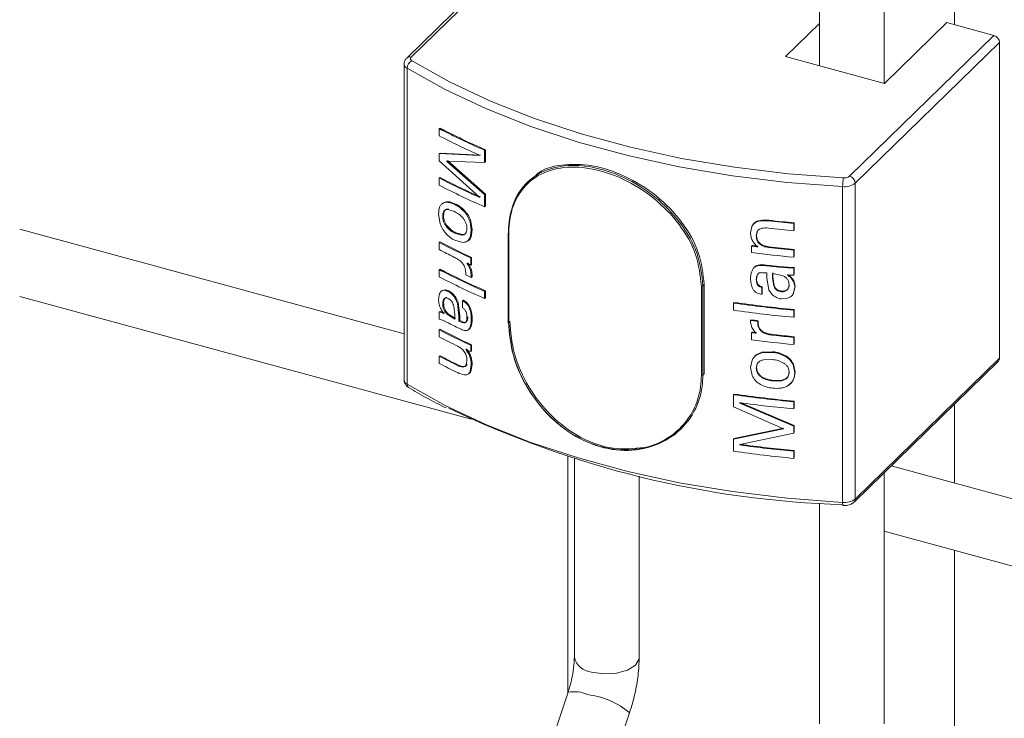
# Model space of a CAD drawing. Units: millimetres. Extents: x 15 to 415, y 5 to 292.
# Drawn here: x 93 to 95, y 201 to 203 of the extents above; entities that cross this region are included whole.
import ezdxf

# ---------------------------------------------------------------- set-up
doc = ezdxf.new("R2010")
doc.units = ezdxf.units.MM

msp = doc.modelspace()

# ---------------------------------------------------------------- linework, layer by layer
at = {"color": 7, "linetype": 'Continuous', "lineweight": 15}
for p, q in [((94.645475, 202.984345), (94.645475, 210.732627)), ((94.486097, 210.657329), (94.486097, 203.02766)), ((93.826248, 203.392898), (93.471433, 203.046588)), ((93.83716, 203.39511), (93.482346, 203.0488)), ((94.486101, 203.131832), (94.402616, 203.050348)), ((94.645832, 202.984248), (94.798966, 203.133711)), ((94.915046, 203.102164), (94.798966, 203.133711)), ((94.560231, 202.755854), (94.915046, 203.102164)), ((94.928864, 203.085015), (94.574049, 202.738705)), ((94.928864, 203.085015), (94.928864, 202.308207)), ((93.46491, 203.031652), (93.46491, 202.254844)), ((94.402616, 203.050348), (94.645832, 202.984248)), ((93.47233, 203.021241), (93.47233, 202.244433)), ((93.551286, 202.872981), (93.553513, 202.874111)), ((93.551286, 202.855373), (93.551286, 202.872981)), ((93.551286, 202.811352), (93.553513, 202.812481)), ((93.551286, 202.793744), (93.551286, 202.811352)), ((93.551286, 202.811352), (93.650798, 202.806665)), ((93.553513, 202.812481), (93.652839, 202.807885)), ((93.663051, 202.819734), (93.665063, 202.820965)), ((93.663051, 202.819734), (93.663051, 202.789799)), ((93.665063, 202.820965), (93.665063, 202.791031)), ((93.650798, 202.704399), (93.551286, 202.793744)), ((93.663051, 202.789799), (93.56965, 202.793042)), ((93.56965, 202.793042), (93.663051, 202.710561)), ((93.571844, 202.794189), (93.665063, 202.711793)), ((93.650798, 202.806665), (93.650798, 202.80749)), ((93.663051, 202.789799), (93.665063, 202.791031)), ((93.551286, 202.751483), (93.553513, 202.752613)), ((93.551286, 202.733875), (93.551286, 202.751483)), ((93.770926, 202.743718), (93.767788, 202.740656)), ((94.574049, 202.738705), (94.574049, 201.961897)), ((94.543171, 202.730209), (94.543171, 201.953401)), ((93.561071, 202.689922), (93.563282, 202.69106)), ((93.650798, 202.703601), (93.650798, 202.704399)), ((93.663051, 202.710561), (93.665063, 202.711793)), ((93.663051, 202.710561), (93.663051, 202.680627)), ((93.665063, 202.711793), (93.665063, 202.681859)), ((93.588911, 202.669036), (93.572853, 202.67391)), ((93.589606, 202.686303), (93.591761, 202.687469)), ((93.611687, 202.670076), (93.613796, 202.671264)), ((93.663051, 202.680627), (93.665063, 202.681859)), ((93.552707, 202.642559), (93.549838, 202.663126)), ((93.562189, 202.658441), (93.559979, 202.657303)), ((93.627232, 202.643465), (93.629319, 202.644664)), ((93.627232, 202.643465), (93.630355, 202.622581)), ((93.629319, 202.644664), (93.632431, 202.623784)), ((94.356685, 202.646306), (94.357367, 202.647877)), ((94.356685, 202.646306), (94.361647, 202.645822)), ((94.357367, 202.647877), (94.362322, 202.647393)), ((94.361647, 202.645822), (94.362322, 202.647393)), ((94.423489, 202.639457), (94.424042, 202.641041)), ((94.424042, 202.641041), (94.424042, 202.623432)), ((93.464915, 202.368578), (92.52011, 202.625356)), ((93.592137, 202.616852), (93.589982, 202.615686)), ((93.592137, 202.616852), (93.608528, 202.612324)), ((93.630355, 202.622581), (93.627472, 202.605359)), ((93.632431, 202.623784), (93.629553, 202.60656)), ((93.630355, 202.622581), (93.632431, 202.623784)), ((94.316849, 202.61619), (94.320095, 202.632309)), ((94.332936, 202.61953), (94.330842, 202.609691)), ((94.333664, 202.621095), (94.33157, 202.611256)), ((94.332936, 202.61953), (94.333664, 202.621095)), ((94.423489, 202.639457), (94.423489, 202.621848)), ((94.423489, 202.621848), (94.424042, 202.623432)), ((93.553513, 202.594137), (93.551286, 202.593008)), ((93.551286, 202.575399), (93.551286, 202.593008)), ((93.609456, 202.593021), (93.589679, 202.598226)), ((93.589982, 202.615686), (93.606407, 202.611142)), ((93.608528, 202.612324), (93.606407, 202.611142)), ((93.72115, 202.61533), (93.72115, 202.395681)), ((93.722382, 202.61405), (93.722382, 202.3944)), ((94.330842, 202.609691), (94.33157, 202.611256)), ((94.318844, 202.584074), (94.319601, 202.585635)), ((94.318844, 202.568227), (94.318844, 202.584074)), ((94.36099, 202.580745), (94.361659, 202.582318)), ((94.423489, 202.574306), (94.424042, 202.57589)), ((94.423489, 202.574306), (94.423489, 202.556698)), ((94.424042, 202.57589), (94.424042, 202.558282)), ((93.6309, 202.556226), (93.628819, 202.555025)), ((93.628819, 202.555025), (93.628819, 202.537416)), ((93.6309, 202.556226), (93.6309, 202.538618)), ((94.423489, 202.556698), (94.424042, 202.558282)), ((93.553513, 202.527225), (93.551286, 202.526096)), ((93.551286, 202.508487), (93.551286, 202.526096)), ((93.619625, 202.541665), (93.623091, 202.536397)), ((93.621724, 202.542858), (93.625177, 202.537595)), ((93.625177, 202.537595), (93.623091, 202.536397)), ((93.623091, 202.536397), (93.628292, 202.52503)), ((93.625177, 202.537595), (93.630373, 202.526231)), ((93.628292, 202.52503), (93.630355, 202.511896)), ((93.6309, 202.538618), (93.628819, 202.537416)), ((93.630373, 202.526231), (93.632431, 202.513099)), ((94.321889, 202.525258), (94.324214, 202.530407)), ((94.349849, 202.53625), (94.350546, 202.537818)), ((94.390283, 202.531783), (94.390904, 202.533359)), ((94.390283, 202.531783), (94.398235, 202.531023)), ((94.390904, 202.533359), (94.398835, 202.532603)), ((94.398235, 202.531023), (94.398835, 202.532603)), ((94.398235, 202.531023), (94.408719, 202.530175)), ((94.398835, 202.532603), (94.409296, 202.531758)), ((94.408719, 202.530175), (94.409296, 202.531758)), ((94.408719, 202.530175), (94.418806, 202.529896)), ((94.409296, 202.531758), (94.419367, 202.53148)), ((94.418806, 202.529897), (94.419367, 202.53148)), ((94.418806, 202.529897), (94.423489, 202.530285)), ((94.419367, 202.53148), (94.424042, 202.531869)), ((94.423489, 202.530285), (94.424042, 202.531869)), ((94.423489, 202.530285), (94.423489, 202.512677)), ((94.424042, 202.531869), (94.424042, 202.514261)), ((93.616577, 202.513154), (93.616577, 202.518822)), ((93.632431, 202.513099), (93.630355, 202.511896)), ((93.630355, 202.511896), (93.630355, 202.506778)), ((93.632431, 202.507982), (93.630355, 202.506778)), ((93.632431, 202.513099), (93.632431, 202.507982)), ((94.330842, 202.502225), (94.33157, 202.50379)), ((94.332826, 202.512349), (94.33157, 202.50379)), ((94.35691, 202.50555), (94.35691, 202.517821)), ((94.361994, 202.475752), (94.35691, 202.50555)), ((94.394512, 202.511317), (94.370982, 202.516237)), ((94.370982, 202.516237), (94.370982, 202.50581)), ((94.371635, 202.507384), (94.370982, 202.50581)), ((94.370982, 202.50581), (94.374095, 202.485054)), ((94.371635, 202.517812), (94.371635, 202.507384)), ((94.371635, 202.507384), (94.374747, 202.486627)), ((94.407295, 202.512459), (94.409853, 202.510862)), ((94.407879, 202.51404), (94.410436, 202.512442)), ((94.409853, 202.510862), (94.410436, 202.512442)), ((94.417125, 202.504662), (94.417693, 202.506244)), ((94.423489, 202.512677), (94.424042, 202.514261)), ((93.557346, 202.473638), (93.563738, 202.475217)), ((93.559562, 202.474773), (93.565943, 202.476358)), ((93.563738, 202.475217), (93.573175, 202.472599)), ((93.565943, 202.476358), (93.575358, 202.47375)), ((93.665063, 202.47408), (93.663051, 202.472848)), ((93.663051, 202.472848), (93.663051, 202.45524)), ((93.665063, 202.47408), (93.665063, 202.456471)), ((94.195905, 202.265707), (94.195905, 202.485356)), ((94.199649, 202.486134), (94.199649, 202.266484)), ((94.202791, 202.26955), (94.202791, 202.4892)), ((94.344867, 202.482252), (94.345572, 202.48382)), ((94.344867, 202.482252), (94.344867, 202.464644)), ((94.345572, 202.48382), (94.345572, 202.466212)), ((94.370104, 202.464554), (94.361994, 202.475752)), ((94.374747, 202.486627), (94.374095, 202.485054)), ((94.411916, 202.490179), (94.41134, 202.488597)), ((94.425514, 202.482693), (94.421874, 202.466962)), ((94.426059, 202.484279), (94.422427, 202.468547)), ((94.425514, 202.482693), (94.426059, 202.484279)), ((92.520108, 202.4602), (93.630348, 202.158461)), ((93.549838, 202.45276), (93.552438, 202.467469)), ((93.608986, 202.449818), (93.611101, 202.451003)), ((93.608986, 202.449818), (93.618838, 202.442517)), ((93.608986, 202.43221), (93.608986, 202.449818)), ((93.611101, 202.451003), (93.620937, 202.443709)), ((93.665063, 202.456471), (93.663051, 202.45524)), ((94.344867, 202.464644), (94.331874, 202.468889)), ((94.344867, 202.464644), (94.345572, 202.466212)), ((94.406124, 202.454879), (94.393124, 202.454012)), ((94.415006, 202.458889), (94.406124, 202.454879)), ((93.551286, 202.422206), (93.553513, 202.423335)), ((93.562189, 202.444059), (93.559979, 202.442921)), ((93.589443, 202.415076), (93.58714, 202.436622)), ((93.596125, 202.442884), (93.598269, 202.444055)), ((93.596125, 202.442884), (93.59993, 202.411828)), ((93.598269, 202.444055), (93.602062, 202.413005)), ((93.618838, 202.442517), (93.620937, 202.443709)), ((93.626081, 202.430465), (93.628168, 202.431664)), ((94.275057, 202.443863), (94.275896, 202.445414)), ((94.275057, 202.426255), (94.275057, 202.443863)), ((94.423489, 202.426395), (94.424042, 202.427979)), ((94.423489, 202.426395), (94.423489, 202.408787)), ((94.424042, 202.427979), (94.424042, 202.410371)), ((93.551286, 202.404598), (93.551286, 202.422206)), ((93.554629, 202.403679), (93.551286, 202.404598)), ((93.561872, 202.400624), (93.554629, 202.403679)), ((93.562893, 202.417955), (93.561049, 202.42025)), ((93.569457, 202.396946), (93.561872, 202.400624)), ((93.572164, 202.415661), (93.589443, 202.404648)), ((93.574346, 202.416812), (93.591598, 202.405814)), ((93.589443, 202.404648), (93.589443, 202.415076)), ((93.59993, 202.411828), (93.602062, 202.413005)), ((93.59993, 202.411828), (93.59993, 202.399557)), ((93.59993, 202.399557), (93.602062, 202.400734)), ((93.602062, 202.413005), (93.602062, 202.400734)), ((93.619625, 202.408941), (93.621724, 202.410135)), ((93.630355, 202.404044), (93.632431, 202.405248)), ((94.316849, 202.401203), (94.317606, 202.402764)), ((94.316849, 202.396085), (94.316849, 202.401203)), ((94.334844, 202.398943), (94.335571, 202.400508)), ((94.334844, 202.398943), (94.334844, 202.393275)), ((94.335571, 202.400508), (94.335571, 202.39484)), ((94.423489, 202.408787), (94.424042, 202.410371)), ((93.553513, 202.379315), (93.551286, 202.378185)), ((93.551286, 202.360577), (93.551286, 202.378185)), ((93.575243, 202.394082), (93.569457, 202.396946)), ((93.614602, 202.395305), (93.616712, 202.396493)), ((93.627356, 202.381827), (93.623932, 202.37902)), ((93.625269, 202.380629), (93.627356, 202.381827)), ((94.319536, 202.383552), (94.316849, 202.396085)), ((94.326308, 202.373726), (94.319536, 202.383552)), ((94.334844, 202.393275), (94.335571, 202.39484)), ((94.318844, 202.371013), (94.319601, 202.372574)), ((94.318844, 202.353404), (94.318844, 202.371013)), ((94.330842, 202.369501), (94.326308, 202.373726)), ((94.346933, 202.37157), (94.347631, 202.373139)), ((94.373527, 202.364526), (94.374179, 202.3661)), ((94.423489, 202.359483), (94.424042, 202.361067)), ((94.423489, 202.359483), (94.423489, 202.341875)), ((94.424042, 202.361067), (94.424042, 202.343459)), ((93.6309, 202.341404), (93.628819, 202.340203)), ((93.628819, 202.340203), (93.628819, 202.324355)), ((93.6309, 202.341404), (93.6309, 202.325556)), ((94.423489, 202.341875), (94.424042, 202.343459)), ((93.553513, 202.314163), (93.551286, 202.313034)), ((93.551286, 202.295426), (93.551286, 202.313034)), ((93.6309, 202.325556), (93.628819, 202.324355)), ((94.316849, 202.2854), (94.320595, 202.303464)), ((94.344237, 202.321294), (94.370665, 202.322581)), ((94.344942, 202.322862), (94.371324, 202.324153)), ((94.370256, 202.305017), (94.348278, 202.304141)), ((94.574049, 201.961897), (94.928864, 202.308207)), ((93.599018, 202.29127), (93.59688, 202.290096)), ((93.618029, 202.292122), (93.619625, 202.301475)), ((93.620127, 202.293315), (93.618029, 202.292122)), ((93.630355, 202.291791), (93.627856, 202.276401)), ((93.632431, 202.292994), (93.629937, 202.277602)), ((93.632431, 202.292994), (93.630355, 202.291791)), ((94.320907, 202.265429), (94.316849, 202.2854)), ((94.33157, 202.285281), (94.330842, 202.283715)), ((94.42149, 202.291768), (94.42205, 202.29335)), ((94.42149, 202.291768), (94.425514, 202.272328)), ((94.42205, 202.29335), (94.426059, 202.273913)), ((94.571143, 201.954471), (94.925958, 202.300781)), ((93.600093, 202.27102), (93.596384, 202.272727)), ((94.372361, 202.253605), (94.371709, 202.252031)), ((94.372361, 202.253605), (94.394174, 202.254397)), ((94.394174, 202.254397), (94.393566, 202.252818)), ((94.411916, 202.275796), (94.41134, 202.274215)), ((94.425514, 202.272328), (94.426059, 202.273913)), ((94.371709, 202.252031), (94.393566, 202.252818)), ((94.275057, 202.218476), (94.275896, 202.220026)), ((94.275057, 202.188542), (94.275057, 202.218476)), ((94.397961, 202.134857), (94.275057, 202.188542)), ((94.290572, 202.197888), (94.291381, 202.199443)), ((94.290572, 202.198686), (94.290572, 202.197888)), ((94.290572, 202.197888), (94.423489, 202.141139)), ((94.291381, 202.199443), (94.424042, 202.142723)), ((94.423489, 202.201008), (94.424042, 202.202592)), ((94.423489, 202.201008), (94.423489, 202.183399)), ((94.423489, 202.183399), (94.424042, 202.184983)), ((94.424042, 202.202592), (94.424042, 202.184983)), ((94.145402, 202.134119), (94.14854, 202.137181)), ((94.275057, 202.109304), (94.397961, 202.134857)), ((94.275896, 202.110854), (94.398567, 202.136435)), ((94.423489, 202.141139), (94.424042, 202.142723)), ((94.423489, 202.141139), (94.423489, 202.123531)), ((94.424042, 202.142723), (94.424042, 202.125115)), ((94.275057, 202.109304), (94.275896, 202.110854)), ((94.275057, 202.07937), (94.275057, 202.109304)), ((94.423489, 202.123531), (94.290572, 202.095622)), ((94.423489, 202.123531), (94.424042, 202.125115)), ((94.290572, 202.094797), (94.291381, 202.096351)), ((94.290572, 202.095622), (94.290572, 202.094797)), ((94.291381, 202.097176), (94.291381, 202.096351)), ((93.86723, 202.066775), (93.86723, 201.483798)), ((93.883586, 202.061653), (93.883586, 201.572676)), ((94.423489, 202.07951), (94.424042, 202.081094)), ((94.423489, 202.07951), (94.423489, 202.061902)), ((94.423489, 202.061902), (94.424042, 202.063486)), ((94.424042, 202.081094), (94.424042, 202.063486)), ((96.008955, 201.677162), (94.662069, 202.043217)), ((94.042964, 201.572676), (94.042964, 202.018459)), ((94.645475, 201.408926), (94.645475, 202.027021)), ((94.486097, 201.951724), (94.486097, 201.408927)), ((94.645475, 201.882571), (96.008953, 201.512007)), ((93.868223, 201.486761), (93.534617, 200.491307)), ((93.685733, 200.440664), (94.019338, 201.436118))]:
    msp.add_line(p, q, dxfattribs=at)
at = {"color": 8, "linetype": 'Continuous', "lineweight": 15}
for p, q in [((94.818313, 207.192893), (94.818313, 203.128453)), ((93.48425, 203.039838), (93.4889, 203.037026)), ((94.199649, 202.486134), (94.202791, 202.4892)), ((94.199649, 202.266484), (94.202791, 202.26955)), ((94.818313, 202.195714), (94.818313, 202.000753)), ((94.818313, 201.835597), (94.818313, 200.196495))]:
    msp.add_line(p, q, dxfattribs=at)
at = {"color": 7, "linetype": 'Continuous', "lineweight": 15, "flags": 128}
for points in [[(93.482346, 203.0488), (93.481417, 203.047705), (93.480816, 203.04655), (93.480552, 203.045363), (93.480633, 203.044169), (93.481056, 203.042994), (93.481811, 203.041864), (93.482882, 203.040805), (93.48425, 203.039838)], [(93.4889, 203.037026), (93.576873, 202.988208), (93.67766, 202.940805), (93.785889, 202.897969), (93.900769, 202.860013), (94.02148, 202.827206), (94.147161, 202.799783), (94.276896, 202.777946), (94.409757, 202.761848), (94.544792, 202.751606)], [(94.543171, 202.730209), (94.40683, 202.740549), (94.272673, 202.756805), (94.141681, 202.778854), (94.014781, 202.806542), (93.892897, 202.839668), (93.776903, 202.877993), (93.667625, 202.921244), (93.565861, 202.969107), (93.47233, 203.021241)], [(93.47233, 202.244433), (93.565861, 202.192299), (93.667625, 202.144436), (93.776903, 202.101185), (93.892897, 202.06286), (94.014781, 202.029734), (94.141681, 202.002046), (94.272673, 201.979997), (94.40683, 201.963741), (94.543171, 201.953401)]]:
    msp.add_lwpolyline(points, dxfattribs=at)
at = {"color": 8, "linetype": 'Continuous', "lineweight": 15, "flags": 128}
msp.add_lwpolyline([(93.926088, 201.536377), (93.95589, 201.53181), (93.986817, 201.533464), (94.014156, 201.541089), (94.033752, 201.553522), (94.04262, 201.56887), (94.042964, 201.572676)], dxfattribs=at)
at = {"color": 7, "linetype": 'Continuous', "lineweight": 15}
for centre, radius, start, end in [((94.909916, 203.083889), 0.018981, 3.401356, 74.321409), ((93.493904, 203.020532), 0.021585, 116.565963, 178.11838), ((94.337264, 204.378804), 1.698606, 242.437295, 246.614167), ((94.338233, 204.377565), 1.695925, 242.437942, 246.613364), ((94.33105, 204.348578), 1.684545, 242.426069, 246.18285), ((94.33105, 204.244688), 1.684545, 242.426069, 246.18285), ((94.33159, 204.242586), 1.6809, 242.426045, 246.18394), ((94.675931, 202.730912), 0.132762, 171.032645, 180.303356), ((94.547974, 202.773112), 0.043171, 263.613217, 307.156565), ((94.547193, 202.773057), 0.021586, 263.613082, 307.156635), ((94.555102, 202.737579), 0.018981, 3.401356, 74.321409), ((94.337264, 204.239698), 1.698606, 242.437295, 246.614167), ((94.703197, 205.660622), 3.034085, 263.536474, 264.710483), ((94.703101, 205.655537), 3.027385, 263.536772, 264.711067), ((94.703288, 205.644081), 3.035157, 263.524549, 264.710624), ((94.319873, 204.063776), 1.659483, 242.409529, 245.390761), ((94.319842, 204.060509), 1.654541, 242.408327, 245.392849), ((93.722227, 202.615271), 0.001079, 131.367175, 176.828604), ((94.297461, 204.001935), 1.609901, 242.387367, 243.834884), ((94.684957, 205.442292), 2.88157, 262.700667, 263.02129), ((94.700738, 205.553809), 3.009907, 262.710735, 264.714881), ((94.713732, 205.667546), 3.10701, 262.71227, 263.009073), ((94.703288, 205.596538), 3.035157, 263.524549, 264.710624), ((94.702746, 205.586546), 3.023529, 263.522618, 264.711063), ((94.337264, 204.031919), 1.698606, 242.437295, 246.614167), ((94.338233, 204.03068), 1.695925, 242.437942, 246.613364), ((94.401035, 204.220668), 1.851932, 245.042674, 245.35601), ((94.701238, 205.531598), 3.015888, 263.309118, 264.081962), ((94.703588, 205.548315), 3.031127, 263.311455, 264.078971), ((94.337264, 204.014311), 1.698606, 242.437295, 246.614167), ((94.367685, 204.118313), 1.772202, 244.923524, 245.414372), ((94.19692, 202.489875), 0.004631, 257.336872, 306.113384), ((94.698528, 205.402827), 2.989113, 261.855438, 264.720532), ((94.698528, 205.385219), 2.989113, 261.855438, 264.720532), ((94.698489, 205.398173), 2.982846, 261.855243, 264.720832), ((94.682917, 205.243475), 2.865749, 262.66104, 263.023657), ((94.702358, 205.39314), 3.015026, 262.668406, 263.012489), ((94.319873, 203.848953), 1.659483, 242.409529, 245.390761), ((94.319842, 203.845686), 1.654541, 242.408327, 245.392849), ((94.32236, 203.882964), 1.665819, 243.352647, 244.500678), ((93.722738, 202.395977), 0.001616, 190.545247, 257.248609), ((94.300849, 203.79371), 1.617317, 242.389337, 244.197553), ((94.676816, 205.164662), 2.816491, 262.69804, 262.944041), ((94.700738, 205.338986), 3.009907, 262.710735, 264.714881), ((94.676363, 205.158356), 2.808534, 262.702137, 262.948237), ((94.702177, 205.370515), 3.023902, 263.760543, 264.712019), ((94.704032, 205.384806), 3.036674, 263.764055, 264.709654), ((94.358985, 203.91646), 1.751554, 244.921675, 245.363026), ((94.300849, 203.746167), 1.617317, 242.389337, 244.197553), ((94.303537, 203.748297), 1.618418, 242.391315, 244.194772), ((94.918721, 202.307895), 0.010148, 315.492464, 1.763357), ((94.301371, 203.729549), 1.618437, 242.389236, 244.1767), ((94.19692, 202.270226), 0.004631, 257.336872, 306.113384), ((94.698528, 205.17744), 2.989113, 261.855438, 264.720532), ((94.698489, 205.172786), 2.982846, 261.855243, 264.720832), ((94.618823, 204.348373), 2.401503, 244.227373, 268.233463), ((94.699315, 205.167171), 2.996493, 262.160004, 264.718464), ((94.699315, 205.063281), 2.996493, 262.160004, 264.718464), ((94.699421, 205.059881), 2.991489, 262.160409, 264.718211), ((94.698528, 205.038333), 2.989113, 261.855438, 264.720532), ((94.547974, 201.996304), 0.043171, 263.613217, 307.156565)]:
    msp.add_arc(centre, radius, start, end, dxfattribs=at)
at = {"color": 8, "linetype": 'Continuous', "lineweight": 15}
for centre, radius, start, end in [((93.477665, 203.032892), 0.012815, 185.68916, 245.398782), ((93.478814, 203.038188), 0.011184, 71.591924, 131.381058), ((93.722738, 202.615626), 0.001616, 190.545247, 257.248609), ((93.478012, 202.256331), 0.013186, 186.475617, 244.472993), ((93.481336, 202.243676), 0.009038, 175.199217, 234.880849), ((94.557991, 201.951085), 0.014999, 171.116563, 200.617732), ((94.56393, 201.961578), 0.010124, 315.277275, 1.804475), ((93.929344, 201.583222), 0.046958, 192.977621, 266.023767), ((93.882819, 201.407911), 0.08019, 65.290932, 100.487709), ((93.893246, 201.286332), 0.195793, 49.908811, 83.226406)]:
    msp.add_arc(centre, radius, start, end, dxfattribs=at)
at = {"color": 7, "linetype": 'Continuous', "lineweight": 15}
for points, knots in [([(93.471433, 203.046588), (93.469756, 203.044537), (93.466496, 203.040548), (93.464538, 203.034815), (93.46504, 203.031947), (93.465101, 203.031598)], [0, 0, 0, 0, 0.48198385, 0.93708662, 1, 1, 1, 1]), ([(94.202791, 202.4892), (94.199946, 202.515528), (94.194258, 202.568176), (94.150387, 202.644906), (94.086612, 202.710553), (94.008505, 202.758969), (93.92616, 202.785861), (93.851889, 202.785557), (93.804248, 202.774589), (93.789152, 202.757943), (93.788291, 202.756993)], [0, 0, 0, 0, 0.14119332, 0.28233833, 0.42471907, 0.56792772, 0.70980713, 0.85030378, 0.99146016, 1, 1, 1, 1]), ([(93.721514, 202.616081), (93.721827, 202.625099), (93.723034, 202.659828), (93.740313, 202.713007), (93.784406, 202.760667), (93.847497, 202.784226), (93.923591, 202.782607), (94.005448, 202.756248), (94.083634, 202.707642), (94.147307, 202.641952), (94.191139, 202.565134), (94.196812, 202.51247), (94.199649, 202.486134)], [0, 0, 0, 0, 0.037782239, 0.145485526, 0.25308573, 0.359427195, 0.465284649, 0.572171874, 0.680038611, 0.787282324, 0.893623388, 1, 1, 1, 1]), ([(94.195905, 202.485356), (94.19309, 202.511389), (94.18746, 202.563457), (94.144001, 202.639371), (94.080899, 202.704277), (94.003447, 202.752314), (93.92239, 202.7784), (93.847065, 202.780067), (93.784622, 202.756874), (93.740996, 202.709834), (93.72389, 202.657292), (93.722693, 202.622964), (93.722382, 202.61405)], [0, 0, 0, 0, 0.10627732, 0.21256527, 0.31982469, 0.42776449, 0.5347504, 0.64068983, 0.74707311, 0.85463926, 0.96225524, 1, 1, 1, 1]), ([(93.549838, 202.663126), (93.550237, 202.66905), (93.550837, 202.677948), (93.555128, 202.68516), (93.558277, 202.688278), (93.56014, 202.689374), (93.561071, 202.689922)], [0, 0, 0, 0, 0.49877148, 0.74909141, 0.87449212, 1, 1, 1, 1]), ([(93.561071, 202.689922), (93.563098, 202.6907), (93.567153, 202.692257), (93.576756, 202.691702), (93.584467, 202.688463), (93.589606, 202.686303)], [0, 0, 0, 0, 0.25006442, 0.50015311, 1, 1, 1, 1]), ([(93.563282, 202.69106), (93.565303, 202.691841), (93.569346, 202.693403), (93.578934, 202.692856), (93.586631, 202.689623), (93.591761, 202.687469)], [0, 0, 0, 0, 0.25004435, 0.50021104, 1, 1, 1, 1]), ([(93.572853, 202.67391), (93.570932, 202.673883), (93.567095, 202.673831), (93.562741, 202.670428), (93.560813, 202.66554), (93.560089, 202.660995), (93.560016, 202.658534), (93.559979, 202.657303)], [0, 0, 0, 0, 0.25032882, 0.49985525, 0.74943681, 0.87467463, 1, 1, 1, 1]), ([(93.575035, 202.675061), (93.573117, 202.675033), (93.569287, 202.674976), (93.564946, 202.671566), (93.563024, 202.666676), (93.562299, 202.662132), (93.562226, 202.659672), (93.562189, 202.658441)], [0, 0, 0, 0, 0.25012892, 0.49955049, 0.74924186, 0.87457686, 1, 1, 1, 1]), ([(93.575035, 202.675061), (93.57467, 202.67487), (93.57394, 202.674487), (93.573215, 202.674102), (93.572853, 202.67391)], [0, 0, 0, 0, 0.50034739, 1, 1, 1, 1]), ([(93.609643, 202.653296), (93.606341, 202.656655), (93.599724, 202.663387), (93.59252, 202.667151), (93.588911, 202.669036)], [0, 0, 0, 0, 0.49903563, 1, 1, 1, 1]), ([(93.589606, 202.686303), (93.593415, 202.684323), (93.601026, 202.680367), (93.608131, 202.673506), (93.61168, 202.670078)], [0, 0, 0, 0, 0.50044096, 1, 1, 1, 1]), ([(93.591761, 202.687469), (93.595562, 202.685493), (93.60316, 202.681542), (93.610252, 202.674688), (93.613796, 202.671264)], [0, 0, 0, 0, 0.50030359, 1, 1, 1, 1]), ([(93.611687, 202.670076), (93.615045, 202.666101), (93.621754, 202.658157), (93.625407, 202.64836), (93.627232, 202.643465)], [0, 0, 0, 0, 0.50044736, 1, 1, 1, 1]), ([(93.613796, 202.671264), (93.617148, 202.66729), (93.623848, 202.659347), (93.627496, 202.649557), (93.629319, 202.644664)], [0, 0, 0, 0, 0.50022117, 1, 1, 1, 1]), ([(93.567527, 202.615086), (93.564278, 202.619218), (93.557787, 202.627473), (93.554399, 202.637534), (93.552707, 202.642559)], [0, 0, 0, 0, 0.50052968, 1, 1, 1, 1]), ([(93.559979, 202.657303), (93.560045, 202.655174), (93.560176, 202.650917), (93.562033, 202.644016), (93.565176, 202.637295), (93.568058, 202.63347), (93.569501, 202.631555)], [0, 0, 0, 0, 0.25004621, 0.49977989, 0.74954844, 1, 1, 1, 1]), ([(93.562189, 202.658441), (93.562256, 202.656312), (93.562388, 202.652056), (93.564235, 202.645155), (93.567382, 202.638442), (93.570256, 202.634616), (93.571695, 202.632702)], [0, 0, 0, 0, 0.25017554, 0.4999492, 0.74983217, 1, 1, 1, 1]), ([(93.619625, 202.627451), (93.619495, 202.629611), (93.619235, 202.633931), (93.617292, 202.640818), (93.614574, 202.646362), (93.611888, 202.650459), (93.610392, 202.65235), (93.609643, 202.653296)], [0, 0, 0, 0, 0.24991898, 0.49958686, 0.74937471, 0.87462465, 1, 1, 1, 1]), ([(94.320095, 202.63231), (94.321773, 202.635061), (94.325132, 202.640569), (94.337885, 202.646693), (94.349166, 202.646461), (94.356685, 202.646306)], [0, 0, 0, 0, 0.249773, 0.49994983, 1, 1, 1, 1]), ([(94.320845, 202.633872), (94.322521, 202.636624), (94.325873, 202.642129), (94.3386, 202.648256), (94.349863, 202.648028), (94.357367, 202.647877)], [0, 0, 0, 0, 0.250019369, 0.500258672, 1, 1, 1, 1]), ([(93.571695, 202.632702), (93.571327, 202.632511), (93.570594, 202.63213), (93.569865, 202.631747), (93.569501, 202.631555)], [0, 0, 0, 0, 0.50035266, 1, 1, 1, 1]), ([(93.569501, 202.631555), (93.572729, 202.628171), (93.579196, 202.62139), (93.586383, 202.617589), (93.589982, 202.615686)], [0, 0, 0, 0, 0.4992028, 1, 1, 1, 1]), ([(93.571695, 202.632702), (93.574915, 202.629321), (93.581368, 202.622546), (93.588543, 202.618752), (93.592137, 202.616852)], [0, 0, 0, 0, 0.499112778, 1, 1, 1, 1]), ([(93.606407, 202.611142), (93.60833, 202.611225), (93.612169, 202.611393), (93.61664, 202.614698), (93.619228, 202.620316), (93.619493, 202.625071), (93.619625, 202.627451)], [0, 0, 0, 0, 0.25039622, 0.50011964, 0.74981978, 1, 1, 1, 1]), ([(94.320095, 202.63231), (94.320222, 202.63257), (94.320476, 202.63309), (94.320722, 202.633612), (94.320845, 202.633872)], [0, 0, 0, 0, 0.49972204, 1, 1, 1, 1]), ([(94.36099, 202.628288), (94.355415, 202.628652), (94.347055, 202.629199), (94.337026, 202.625471), (94.334298, 202.621509), (94.332936, 202.61953)], [0, 0, 0, 0, 0.5005377, 0.7505353, 1, 1, 1, 1]), ([(93.589679, 202.598226), (93.585812, 202.600299), (93.578084, 202.604442), (93.571044, 202.611539), (93.567527, 202.615086)], [0, 0, 0, 0, 0.50038491, 1, 1, 1, 1]), ([(93.608528, 202.612324), (93.610528, 202.612262), (93.613063, 202.612184), (93.614861, 202.613636), (93.615241, 202.613943)], [0, 0, 0, 0, 0.78876335, 1, 1, 1, 1]), ([(93.627472, 202.605359), (93.62541, 202.601751), (93.621278, 202.594525), (93.613401, 202.593523), (93.609456, 202.593021)], [0, 0, 0, 0, 0.49928803, 1, 1, 1, 1]), ([(93.629553, 202.60656), (93.627745, 202.602534), (93.625744, 202.598079), (93.621679, 202.597053), (93.621288, 202.596954)], [0, 0, 0, 0, 0.90375257, 1, 1, 1, 1]), ([(93.627472, 202.605359), (93.627821, 202.605559), (93.628517, 202.605958), (93.629208, 202.606359), (93.629553, 202.60656)], [0, 0, 0, 0, 0.500278, 1, 1, 1, 1]), ([(94.334844, 202.58207), (94.332085, 202.584339), (94.326569, 202.588874), (94.320736, 202.597513), (94.318069, 202.605274), (94.317043, 202.611528), (94.316914, 202.614636), (94.316849, 202.61619)], [0, 0, 0, 0, 0.25008997, 0.49979905, 0.74965719, 0.87481148, 1, 1, 1, 1]), ([(94.330842, 202.609691), (94.331071, 202.606145), (94.331415, 202.600825), (94.334639, 202.593947), (94.338409, 202.589457), (94.34336, 202.585848), (94.350869, 202.582422), (94.356983, 202.581409), (94.36099, 202.580745)], [0, 0, 0, 0, 0.24945918, 0.37439098, 0.49937376, 0.61804655, 0.74967403, 1, 1, 1, 1]), ([(94.33157, 202.611256), (94.331799, 202.607711), (94.332142, 202.60239), (94.335366, 202.595513), (94.339127, 202.591025), (94.344066, 202.587414), (94.35156, 202.583993), (94.357661, 202.582981), (94.361659, 202.582318)], [0, 0, 0, 0, 0.24973865, 0.37480813, 0.49983115, 0.61838693, 0.75000956, 1, 1, 1, 1]), ([(93.607421, 202.54339), (93.604196, 202.546252), (93.597729, 202.55199), (93.590955, 202.555331), (93.58756, 202.557005)], [0, 0, 0, 0, 0.49876447, 1, 1, 1, 1]), ([(93.616577, 202.518822), (93.6165, 202.520865), (93.616345, 202.524948), (93.614708, 202.531506), (93.612192, 202.536844), (93.609618, 202.54075), (93.608154, 202.542509), (93.607421, 202.543389)], [0, 0, 0, 0, 0.25004571, 0.49972601, 0.74930147, 0.87452584, 1, 1, 1, 1]), ([(93.630373, 202.526231), (93.630025, 202.526032), (93.629328, 202.525632), (93.628637, 202.525231), (93.628292, 202.52503)], [0, 0, 0, 0, 0.50029599, 1, 1, 1, 1]), ([(94.316849, 202.503937), (94.316942, 202.50843), (94.317129, 202.517394), (94.321356, 202.525034), (94.323465, 202.528845)], [0, 0, 0, 0, 0.50120145, 1, 1, 1, 1]), ([(94.323465, 202.528845), (94.325028, 202.5304), (94.328154, 202.533511), (94.33715, 202.536855), (94.344771, 202.536492), (94.349849, 202.53625)], [0, 0, 0, 0, 0.25000359, 0.50017362, 1, 1, 1, 1]), ([(94.323465, 202.528845), (94.323588, 202.529106), (94.323835, 202.529627), (94.324088, 202.530147), (94.324214, 202.530407)], [0, 0, 0, 0, 0.50029633, 1, 1, 1, 1]), ([(94.324214, 202.530407), (94.325772, 202.531963), (94.328889, 202.535077), (94.33787, 202.538418), (94.345478, 202.538058), (94.350546, 202.537818)], [0, 0, 0, 0, 0.25006038, 0.50038859, 1, 1, 1, 1]), ([(94.322406, 202.478768), (94.320667, 202.482917), (94.317187, 202.491225), (94.316961, 202.499696), (94.316849, 202.503937)], [0, 0, 0, 0, 0.499381804, 1, 1, 1, 1]), ([(94.337442, 202.5174), (94.336233, 202.516526), (94.33381, 202.514776), (94.331287, 202.509516), (94.33102, 202.505141), (94.330842, 202.502225)], [0, 0, 0, 0, 0.24956306, 0.499782658, 1, 1, 1, 1]), ([(94.330842, 202.502225), (94.330949, 202.500157), (94.331162, 202.496027), (94.332552, 202.490761), (94.335194, 202.486964), (94.339117, 202.484101), (94.342567, 202.482992), (94.344867, 202.482252)], [0, 0, 0, 0, 0.250383716, 0.500062398, 0.624919458, 0.749905186, 1, 1, 1, 1]), ([(94.33157, 202.50379), (94.331676, 202.501722), (94.331889, 202.497592), (94.333283, 202.492328), (94.335914, 202.488529), (94.339833, 202.48567), (94.343277, 202.48456), (94.345572, 202.48382)], [0, 0, 0, 0, 0.250550497, 0.500393442, 0.625184477, 0.75024369, 1, 1, 1, 1]), ([(94.337442, 202.5174), (94.337561, 202.517661), (94.337797, 202.518184), (94.338041, 202.518705), (94.338162, 202.518966)], [0, 0, 0, 0, 0.50029853, 1, 1, 1, 1]), ([(94.35691, 202.517821), (94.353591, 202.518141), (94.348613, 202.518622), (94.341951, 202.518747), (94.338943, 202.517848), (94.337442, 202.5174)], [0, 0, 0, 0, 0.50081516, 0.75099378, 1, 1, 1, 1]), ([(94.41134, 202.488597), (94.411213, 202.490935), (94.41096, 202.495605), (94.408384, 202.501346), (94.404996, 202.505285), (94.401859, 202.507785), (94.39831, 202.509836), (94.395778, 202.510823), (94.394512, 202.511317)], [0, 0, 0, 0, 0.24990031, 0.49917877, 0.62161752, 0.74937394, 0.8746299, 1, 1, 1, 1]), ([(94.423489, 202.512677), (94.420809, 202.512483), (94.41545, 202.512094), (94.410013, 202.512337), (94.407295, 202.512459)], [0, 0, 0, 0, 0.50019486, 1, 1, 1, 1]), ([(94.409853, 202.510862), (94.411198, 202.509945), (94.413883, 202.508115), (94.416045, 202.505812), (94.417125, 202.504662)], [0, 0, 0, 0, 0.50050181, 1, 1, 1, 1]), ([(94.410436, 202.512442), (94.411775, 202.511526), (94.414454, 202.509694), (94.416613, 202.507394), (94.417693, 202.506244)], [0, 0, 0, 0, 0.49991178, 1, 1, 1, 1]), ([(94.417125, 202.504662), (94.419624, 202.501232), (94.424626, 202.494365), (94.425218, 202.486587), (94.425514, 202.482693)], [0, 0, 0, 0, 0.49947196, 1, 1, 1, 1]), ([(94.417693, 202.506244), (94.420186, 202.502814), (94.425179, 202.495946), (94.425766, 202.488171), (94.426059, 202.484279)], [0, 0, 0, 0, 0.49935173, 1, 1, 1, 1]), ([(93.552438, 202.467469), (93.553057, 202.468756), (93.553986, 202.470689), (93.555749, 202.47263), (93.556814, 202.473302), (93.557346, 202.473638)], [0, 0, 0, 0, 0.49937507, 0.74959858, 1, 1, 1, 1]), ([(93.557346, 202.473638), (93.557717, 202.473827), (93.558458, 202.474204), (93.559194, 202.474584), (93.559562, 202.474773)], [0, 0, 0, 0, 0.50034634, 1, 1, 1, 1]), ([(93.563738, 202.475217), (93.564104, 202.475408), (93.564837, 202.475789), (93.565574, 202.476168), (93.565943, 202.476358)], [0, 0, 0, 0, 0.49964167, 1, 1, 1, 1]), ([(93.573175, 202.472599), (93.573538, 202.472791), (93.574262, 202.473176), (93.574992, 202.473559), (93.575358, 202.47375)], [0, 0, 0, 0, 0.4996616, 1, 1, 1, 1]), ([(93.573175, 202.472599), (93.576328, 202.470699), (93.582633, 202.466899), (93.587611, 202.459705), (93.5901, 202.456107)], [0, 0, 0, 0, 0.49996642, 1, 1, 1, 1]), ([(93.575358, 202.47375), (93.578507, 202.471853), (93.584805, 202.468059), (93.589768, 202.460869), (93.592249, 202.457275)], [0, 0, 0, 0, 0.50014587, 1, 1, 1, 1]), ([(94.331874, 202.468889), (94.329916, 202.470256), (94.325996, 202.472994), (94.323603, 202.476841), (94.322406, 202.478768)], [0, 0, 0, 0, 0.49934927, 1, 1, 1, 1]), ([(94.374095, 202.485054), (94.37487, 202.483322), (94.376419, 202.479863), (94.380747, 202.475479), (94.38642, 202.472641), (94.390487, 202.472002), (94.392523, 202.471683)], [0, 0, 0, 0, 0.25011792, 0.49958428, 0.74947159, 1, 1, 1, 1]), ([(94.374747, 202.486627), (94.37552, 202.484896), (94.377063, 202.481438), (94.381381, 202.477057), (94.387044, 202.474218), (94.391103, 202.47358), (94.393137, 202.473261)], [0, 0, 0, 0, 0.250292912, 0.499848423, 0.749487728, 1, 1, 1, 1]), ([(94.392523, 202.471683), (94.395222, 202.47163), (94.399276, 202.47155), (94.404016, 202.473448), (94.407732, 202.476512), (94.410134, 202.480591), (94.411229, 202.485086), (94.411303, 202.487426), (94.41134, 202.488597)], [0, 0, 0, 0, 0.24948503, 0.37482556, 0.49996491, 0.74948592, 0.87466987, 1, 1, 1, 1]), ([(94.393137, 202.473261), (94.393033, 202.472998), (94.392825, 202.472472), (94.392623, 202.471946), (94.392523, 202.471683)], [0, 0, 0, 0, 0.49966165, 1, 1, 1, 1]), ([(94.393137, 202.473261), (94.395831, 202.473206), (94.399878, 202.473125), (94.404603, 202.475035), (94.408316, 202.47809), (94.41071, 202.482175), (94.411805, 202.486668), (94.411879, 202.489008), (94.411916, 202.490179)], [0, 0, 0, 0, 0.24926224, 0.37433227, 0.49958361, 0.74924243, 0.87454761, 1, 1, 1, 1]), ([(93.555827, 202.428451), (93.554042, 202.432577), (93.550467, 202.440837), (93.550048, 202.448783), (93.549838, 202.45276)], [0, 0, 0, 0, 0.4994967, 1, 1, 1, 1]), ([(93.573608, 202.454772), (93.571636, 202.455567), (93.568693, 202.456752), (93.565298, 202.456045), (93.562598, 202.454023), (93.560855, 202.45059), (93.560058, 202.446402), (93.560005, 202.444082), (93.559979, 202.442921)], [0, 0, 0, 0, 0.24963241, 0.37243643, 0.49996618, 0.74945284, 0.87468217, 1, 1, 1, 1]), ([(93.57007, 202.457533), (93.569219, 202.457436), (93.567484, 202.457239), (93.564813, 202.455131), (93.563053, 202.451737), (93.562271, 202.447537), (93.562217, 202.445219), (93.562189, 202.444059)], [0, 0, 0, 0, 0.163479429, 0.333314122, 0.665974509, 0.832898368, 1, 1, 1, 1]), ([(93.58714, 202.436622), (93.58657, 202.43855), (93.58543, 202.442405), (93.582231, 202.447896), (93.578066, 202.452207), (93.575095, 202.453916), (93.573608, 202.454772)], [0, 0, 0, 0, 0.24997188, 0.49962046, 0.74948856, 1, 1, 1, 1]), ([(93.5901, 202.456107), (93.590457, 202.456302), (93.59117, 202.456693), (93.591889, 202.457081), (93.592249, 202.457275)], [0, 0, 0, 0, 0.49966962, 1, 1, 1, 1]), ([(93.5901, 202.456107), (93.591348, 202.45398), (93.593839, 202.44973), (93.595364, 202.445164), (93.596125, 202.442884)], [0, 0, 0, 0, 0.50052951, 1, 1, 1, 1]), ([(93.592249, 202.457275), (93.592879, 202.456225), (93.59414, 202.454127), (93.596349, 202.449737), (93.597501, 202.446327), (93.598269, 202.444055)], [0, 0, 0, 0, 0.250485457, 0.500708488, 1, 1, 1, 1]), ([(94.393124, 202.454012), (94.388805, 202.454772), (94.380172, 202.456292), (94.373459, 202.461801), (94.370104, 202.464554)], [0, 0, 0, 0, 0.50024458, 1, 1, 1, 1]), ([(94.421874, 202.466962), (94.421003, 202.465433), (94.419696, 202.463137), (94.417234, 202.460511), (94.415749, 202.45943), (94.415006, 202.458889)], [0, 0, 0, 0, 0.49952157, 0.7496851, 1, 1, 1, 1]), ([(94.421874, 202.466962), (94.421968, 202.467226), (94.422156, 202.467754), (94.422337, 202.468282), (94.422427, 202.468547)], [0, 0, 0, 0, 0.49963924, 1, 1, 1, 1]), ([(93.553513, 202.423335), (93.555418, 202.4228), (93.55923, 202.421729), (93.563141, 202.419974), (93.565098, 202.419095)], [0, 0, 0, 0, 0.49980268, 1, 1, 1, 1]), ([(93.561049, 202.42025), (93.56009, 202.421539), (93.558171, 202.424116), (93.556609, 202.427006), (93.555827, 202.428451)], [0, 0, 0, 0, 0.49998399, 1, 1, 1, 1]), ([(93.559979, 202.442921), (93.56007, 202.440548), (93.560253, 202.435808), (93.562106, 202.429363), (93.564552, 202.424502), (93.566827, 202.421157), (93.569401, 202.418152), (93.571243, 202.416492), (93.572164, 202.415661)], [0, 0, 0, 0, 0.24985873, 0.4990957, 0.62150301, 0.74940879, 0.87465077, 1, 1, 1, 1]), ([(93.562189, 202.444059), (93.562282, 202.441686), (93.562466, 202.436948), (93.564309, 202.430502), (93.566758, 202.425649), (93.56902, 202.4223), (93.571588, 202.419301), (93.573427, 202.417642), (93.574346, 202.416812)], [0, 0, 0, 0, 0.25007971, 0.49944641, 0.6219539, 0.74961912, 0.87476372, 1, 1, 1, 1]), ([(93.619625, 202.408941), (93.619544, 202.411032), (93.619381, 202.415209), (93.618357, 202.420784), (93.616302, 202.425174), (93.61336, 202.428994), (93.610728, 202.430929), (93.608986, 202.43221)], [0, 0, 0, 0, 0.25039134, 0.50022273, 0.62248094, 0.75011838, 1, 1, 1, 1]), ([(93.618838, 202.442517), (93.620341, 202.440701), (93.623349, 202.437066), (93.62517, 202.432667), (93.626081, 202.430465)], [0, 0, 0, 0, 0.499691176, 1, 1, 1, 1]), ([(93.620937, 202.443709), (93.622435, 202.441894), (93.625436, 202.438259), (93.627257, 202.433864), (93.628168, 202.431664)], [0, 0, 0, 0, 0.49927713, 1, 1, 1, 1]), ([(93.626081, 202.430465), (93.627418, 202.425924), (93.630094, 202.416831), (93.630268, 202.40831), (93.630355, 202.404044)], [0, 0, 0, 0, 0.49936633, 1, 1, 1, 1]), ([(93.628168, 202.431664), (93.6295, 202.427124), (93.632167, 202.418033), (93.632343, 202.409513), (93.632431, 202.405248)], [0, 0, 0, 0, 0.499287361, 1, 1, 1, 1]), ([(93.551286, 202.422206), (93.553195, 202.421669), (93.557014, 202.420594), (93.560933, 202.418835), (93.562893, 202.417955)], [0, 0, 0, 0, 0.49979808, 1, 1, 1, 1]), ([(93.574346, 202.416812), (93.573981, 202.416621), (93.573251, 202.416239), (93.572527, 202.415854), (93.572164, 202.415661)], [0, 0, 0, 0, 0.50033857, 1, 1, 1, 1]), ([(93.59993, 202.399557), (93.602418, 202.398428), (93.60615, 202.396735), (93.611182, 202.395021), (93.613464, 202.395211), (93.614602, 202.395305)], [0, 0, 0, 0, 0.50064176, 0.75090549, 1, 1, 1, 1]), ([(93.602062, 202.400734), (93.603309, 202.400135), (93.605802, 202.398937), (93.609528, 202.397516), (93.613299, 202.396199), (93.615576, 202.396395), (93.616712, 202.396493)], [0, 0, 0, 0, 0.25052611, 0.50073175, 0.75093816, 1, 1, 1, 1]), ([(93.614602, 202.395305), (93.615521, 202.395896), (93.617362, 202.397078), (93.619287, 202.401754), (93.61949, 202.406067), (93.619625, 202.408941)], [0, 0, 0, 0, 0.24956349, 0.49980434, 1, 1, 1, 1]), ([(93.616712, 202.396493), (93.61763, 202.397085), (93.619467, 202.398269), (93.621382, 202.40295), (93.621587, 202.407261), (93.621724, 202.410135)], [0, 0, 0, 0, 0.24941293, 0.49960657, 1, 1, 1, 1]), ([(93.630355, 202.404044), (93.630274, 202.399578), (93.630112, 202.390667), (93.626881, 202.38397), (93.625269, 202.380629)], [0, 0, 0, 0, 0.50119425, 1, 1, 1, 1]), ([(93.632431, 202.405248), (93.632349, 202.400782), (93.632185, 202.391873), (93.628963, 202.38517), (93.627356, 202.381827)], [0, 0, 0, 0, 0.50127596, 1, 1, 1, 1]), ([(93.724655, 202.399497), (93.727023, 202.372701), (93.731756, 202.319118), (93.769009, 202.235952), (93.825402, 202.163009), (93.898111, 202.109664), (93.979098, 202.080972), (94.030413, 202.086234), (94.055658, 202.088823)], [0, 0, 0, 0, 0.16665562, 0.33325416, 0.50131062, 0.67034473, 0.8378235, 1, 1, 1, 1]), ([(93.625269, 202.380629), (93.624072, 202.37943), (93.621676, 202.377033), (93.61481, 202.375768), (93.609058, 202.377954), (93.605224, 202.379412)], [0, 0, 0, 0, 0.24999878, 0.50017338, 1, 1, 1, 1]), ([(94.199649, 202.266484), (94.199277, 202.257407), (94.197842, 202.222455), (94.177268, 202.16606), (94.126201, 202.111597), (94.056261, 202.081341), (93.976356, 202.079248), (93.895348, 202.106434), (93.822423, 202.160175), (93.765976, 202.232919), (93.728633, 202.316063), (93.723887, 202.369638), (93.721514, 202.396431)], [0, 0, 0, 0, 0.03778287, 0.1454864, 0.25308639, 0.35942121, 0.46528736, 0.57217482, 0.68003369, 0.78728434, 0.89362142, 1, 1, 1, 1]), ([(93.722382, 202.3944), (93.724731, 202.36791), (93.729431, 202.314928), (93.766387, 202.232677), (93.822245, 202.1607), (93.894432, 202.107523), (93.974638, 202.080607), (94.053781, 202.082658), (94.123084, 202.112561), (94.17371, 202.166411), (94.194107, 202.222183), (94.195534, 202.256735), (94.195905, 202.265707)], [0, 0, 0, 0, 0.10627887, 0.212562584, 0.319821793, 0.427761169, 0.53474688, 0.640694576, 0.747070379, 0.854641513, 0.962254759, 1, 1, 1, 1]), ([(94.334844, 202.393275), (94.334951, 202.391256), (94.335164, 202.38722), (94.337285, 202.381158), (94.340628, 202.376611), (94.344028, 202.373513), (94.345964, 202.372218), (94.346933, 202.37157)], [0, 0, 0, 0, 0.25010439, 0.49979113, 0.74950334, 0.8747289, 1, 1, 1, 1]), ([(94.335571, 202.39484), (94.335597, 202.393834), (94.335648, 202.391823), (94.33628, 202.38777), (94.338005, 202.382746), (94.341954, 202.377208), (94.345738, 202.374496), (94.347631, 202.373139)], [0, 0, 0, 0, 0.12530845, 0.250594127, 0.500497286, 0.750122058, 1, 1, 1, 1]), ([(94.346933, 202.37157), (94.35122, 202.369749), (94.359816, 202.366098), (94.368949, 202.365051), (94.373527, 202.364526)], [0, 0, 0, 0, 0.49869406, 1, 1, 1, 1]), ([(94.347631, 202.373139), (94.35191, 202.371319), (94.360491, 202.36767), (94.369609, 202.366624), (94.374179, 202.3661)], [0, 0, 0, 0, 0.49871009, 1, 1, 1, 1]), ([(93.619625, 202.301475), (93.61945, 202.305073), (93.619187, 202.310473), (93.616732, 202.318102), (93.613866, 202.323474), (93.610116, 202.328256), (93.604448, 202.333475), (93.599876, 202.335991), (93.59688, 202.337639)], [0, 0, 0, 0, 0.24949952, 0.37444468, 0.49945225, 0.61814022, 0.74978418, 1, 1, 1, 1]), ([(93.616577, 202.330027), (93.618683, 202.327118), (93.622891, 202.321305), (93.627331, 202.311337), (93.62942, 202.302979), (93.630205, 202.296497), (93.630305, 202.29336), (93.630355, 202.291791)], [0, 0, 0, 0, 0.25011865, 0.499823816, 0.749638514, 0.87480229, 1, 1, 1, 1]), ([(93.618681, 202.331217), (93.619754, 202.329793), (93.621901, 202.326945), (93.625683, 202.320794), (93.62941, 202.312558), (93.631966, 202.30248), (93.632276, 202.296157), (93.632431, 202.292994)], [0, 0, 0, 0, 0.12520461, 0.25040067, 0.49998878, 0.74982379, 1, 1, 1, 1]), ([(94.320595, 202.303464), (94.32328, 202.307677), (94.328658, 202.316111), (94.33904, 202.319565), (94.344237, 202.321293)], [0, 0, 0, 0, 0.49943984, 1, 1, 1, 1]), ([(94.320595, 202.303464), (94.320721, 202.303724), (94.320975, 202.304245), (94.321221, 202.304766), (94.321345, 202.305027)], [0, 0, 0, 0, 0.49970392, 1, 1, 1, 1]), ([(94.321345, 202.305027), (94.324023, 202.30924), (94.329383, 202.317675), (94.339752, 202.321132), (94.344942, 202.322862)], [0, 0, 0, 0, 0.49953839, 1, 1, 1, 1]), ([(94.348278, 202.304141), (94.34573, 202.303448), (94.340643, 202.302063), (94.334767, 202.297375), (94.331372, 202.290969), (94.331019, 202.286135), (94.330842, 202.283715)], [0, 0, 0, 0, 0.250426005, 0.500021875, 0.749764239, 1, 1, 1, 1]), ([(94.344237, 202.321294), (94.344356, 202.321555), (94.344594, 202.322077), (94.344826, 202.3226), (94.344942, 202.322862)], [0, 0, 0, 0, 0.49969588, 1, 1, 1, 1]), ([(94.398167, 202.296399), (94.393735, 202.298616), (94.384856, 202.303059), (94.375129, 202.304364), (94.370256, 202.305017)], [0, 0, 0, 0, 0.49914742, 1, 1, 1, 1]), ([(94.370665, 202.322581), (94.370777, 202.322842), (94.371, 202.323366), (94.371216, 202.323891), (94.371324, 202.324153)], [0, 0, 0, 0, 0.499678537, 1, 1, 1, 1]), ([(94.370665, 202.322581), (94.375899, 202.321842), (94.386359, 202.320365), (94.396046, 202.315851), (94.400886, 202.313596)], [0, 0, 0, 0, 0.50038803, 1, 1, 1, 1]), ([(94.371324, 202.324153), (94.376548, 202.323415), (94.386989, 202.321941), (94.396655, 202.317429), (94.401484, 202.315175)], [0, 0, 0, 0, 0.50035991, 1, 1, 1, 1]), ([(94.400886, 202.313596), (94.400984, 202.313859), (94.40118, 202.314386), (94.401383, 202.314912), (94.401484, 202.315175)], [0, 0, 0, 0, 0.50034408, 1, 1, 1, 1]), ([(94.400886, 202.313596), (94.405384, 202.310683), (94.414371, 202.304863), (94.419119, 202.29613), (94.42149, 202.291768)], [0, 0, 0, 0, 0.50053593, 1, 1, 1, 1]), ([(94.401484, 202.315175), (94.405975, 202.312262), (94.414948, 202.30644), (94.419684, 202.297711), (94.42205, 202.29335)], [0, 0, 0, 0, 0.5003648, 1, 1, 1, 1]), ([(93.59688, 202.290096), (93.601054, 202.288367), (93.607314, 202.285774), (93.614915, 202.287133), (93.616992, 202.29046), (93.618029, 202.292122)], [0, 0, 0, 0, 0.5004331, 0.75048306, 1, 1, 1, 1]), ([(93.599018, 202.29127), (93.603184, 202.289545), (93.609433, 202.286958), (93.617026, 202.28832), (93.619094, 202.291651), (93.620127, 202.293315)], [0, 0, 0, 0, 0.50020975, 0.75039476, 1, 1, 1, 1]), ([(93.629937, 202.277602), (93.628797, 202.274968), (93.627441, 202.271835), (93.624648, 202.270921), (93.624203, 202.270776)], [0, 0, 0, 0, 0.84045295, 1, 1, 1, 1]), ([(93.629937, 202.277602), (93.629592, 202.277401), (93.628901, 202.276999), (93.628204, 202.2766), (93.627856, 202.276401)], [0, 0, 0, 0, 0.49970396, 1, 1, 1, 1]), ([(94.330842, 202.283715), (94.331012, 202.281594), (94.331353, 202.277354), (94.333912, 202.271058), (94.337486, 202.266353), (94.341021, 202.263088), (94.342998, 202.26167), (94.343989, 202.260959)], [0, 0, 0, 0, 0.24993052, 0.49971187, 0.74953977, 0.87461096, 1, 1, 1, 1]), ([(94.335901, 202.298656), (94.334601, 202.29664), (94.331997, 202.292604), (94.331713, 202.287724), (94.33157, 202.285281)], [0, 0, 0, 0, 0.49941693, 1, 1, 1, 1]), ([(94.33157, 202.285281), (94.331744, 202.283159), (94.332092, 202.278919), (94.33463, 202.272625), (94.3382, 202.267919), (94.341732, 202.264657), (94.343706, 202.263237), (94.344694, 202.262527)], [0, 0, 0, 0, 0.25008977, 0.499825313, 0.749627777, 0.874755573, 1, 1, 1, 1]), ([(94.41134, 202.274215), (94.411248, 202.276319), (94.411065, 202.280525), (94.408487, 202.286723), (94.404128, 202.292256), (94.400156, 202.295017), (94.398167, 202.296399)], [0, 0, 0, 0, 0.25006186, 0.49978036, 0.74954867, 1, 1, 1, 1]), ([(93.465098, 202.254804), (93.465288, 202.252414), (93.46567, 202.247615), (93.469751, 202.240967), (93.473895, 202.237928), (93.476139, 202.236282)], [0, 0, 0, 0, 0.31251601, 0.62767515, 1, 1, 1, 1]), ([(93.627856, 202.276401), (93.626567, 202.274029), (93.623987, 202.269281), (93.614236, 202.266088), (93.60575, 202.269047), (93.600093, 202.27102)], [0, 0, 0, 0, 0.249772721, 0.499949275, 1, 1, 1, 1]), ([(94.341295, 202.243536), (94.336872, 202.246474), (94.328034, 202.252344), (94.323281, 202.26107), (94.320907, 202.265428)], [0, 0, 0, 0, 0.50051999, 1, 1, 1, 1]), ([(94.344694, 202.262527), (94.344575, 202.262266), (94.344336, 202.261744), (94.344104, 202.261221), (94.343989, 202.260959)], [0, 0, 0, 0, 0.49968691, 1, 1, 1, 1]), ([(94.343989, 202.260959), (94.348367, 202.258651), (94.357144, 202.254024), (94.366847, 202.252696), (94.371709, 202.252031)], [0, 0, 0, 0, 0.49891741, 1, 1, 1, 1]), ([(94.344694, 202.262527), (94.349065, 202.260219), (94.357823, 202.255595), (94.367509, 202.254269), (94.372361, 202.253605)], [0, 0, 0, 0, 0.49906543, 1, 1, 1, 1]), ([(94.393566, 202.252818), (94.396207, 202.253547), (94.40148, 202.255003), (94.407514, 202.26004), (94.41018, 202.265663), (94.411188, 202.270482), (94.411289, 202.27297), (94.41134, 202.274215)], [0, 0, 0, 0, 0.25035561, 0.49989292, 0.74941632, 0.87467762, 1, 1, 1, 1]), ([(94.394174, 202.254397), (94.39681, 202.255127), (94.402075, 202.256586), (94.408095, 202.261624), (94.410768, 202.26724), (94.411763, 202.272066), (94.411865, 202.274553), (94.411916, 202.275796)], [0, 0, 0, 0, 0.25010982, 0.49963675, 0.74930292, 0.87460286, 1, 1, 1, 1]), ([(94.425514, 202.272328), (94.424953, 202.266246), (94.424112, 202.257112), (94.418095, 202.248224), (94.413686, 202.243909), (94.41111, 202.24209), (94.409823, 202.241181)], [0, 0, 0, 0, 0.49878202, 0.74902367, 0.87448295, 1, 1, 1, 1]), ([(94.426059, 202.273913), (94.425487, 202.267846), (94.424628, 202.258735), (94.417879, 202.248464), (94.412897, 202.244662), (94.410406, 202.242761)], [0, 0, 0, 0, 0.49914834, 0.74959383, 1, 1, 1, 1]), ([(93.476139, 202.236282), (93.490696, 202.227545), (93.519926, 202.210002), (93.552045, 202.193898), (93.568169, 202.185815)], [0, 0, 0, 0, 0.49802369, 1, 1, 1, 1]), ([(94.370763, 202.234527), (94.365643, 202.235236), (94.35541, 202.236652), (94.345998, 202.241242), (94.341295, 202.243536)], [0, 0, 0, 0, 0.50040138, 1, 1, 1, 1]), ([(94.409823, 202.241181), (94.407015, 202.239638), (94.401398, 202.23655), (94.388177, 202.233586), (94.377727, 202.234151), (94.370763, 202.234527)], [0, 0, 0, 0, 0.24992203, 0.500159777, 1, 1, 1, 1]), ([(94.543955, 201.945802), (94.546967, 201.945823), (94.55408, 201.945874), (94.563759, 201.948639), (94.568938, 201.95273), (94.571143, 201.954471)], [0, 0, 0, 0, 0.296513612, 0.700405287, 1, 1, 1, 1]), ([(93.883586, 201.572676), (93.883501, 201.568432), (93.88326, 201.556308), (93.880221, 201.532095), (93.87458, 201.506729), (93.869827, 201.491801), (93.868223, 201.486761)], [0, 0, 0, 0, 0.173109898, 0.494523109, 0.829367597, 1, 1, 1, 1]), ([(94.019338, 201.436118), (94.021839, 201.443992), (94.029052, 201.4667), (94.037635, 201.505607), (94.042394, 201.543599), (94.042821, 201.565388), (94.042964, 201.572676)], [0, 0, 0, 0, 0.17400347, 0.50185868, 0.83338803, 1, 1, 1, 1])]:
    msp.add_open_spline(points, degree=3, knots=knots, dxfattribs=at)

doc.saveas('drawing.dxf')
